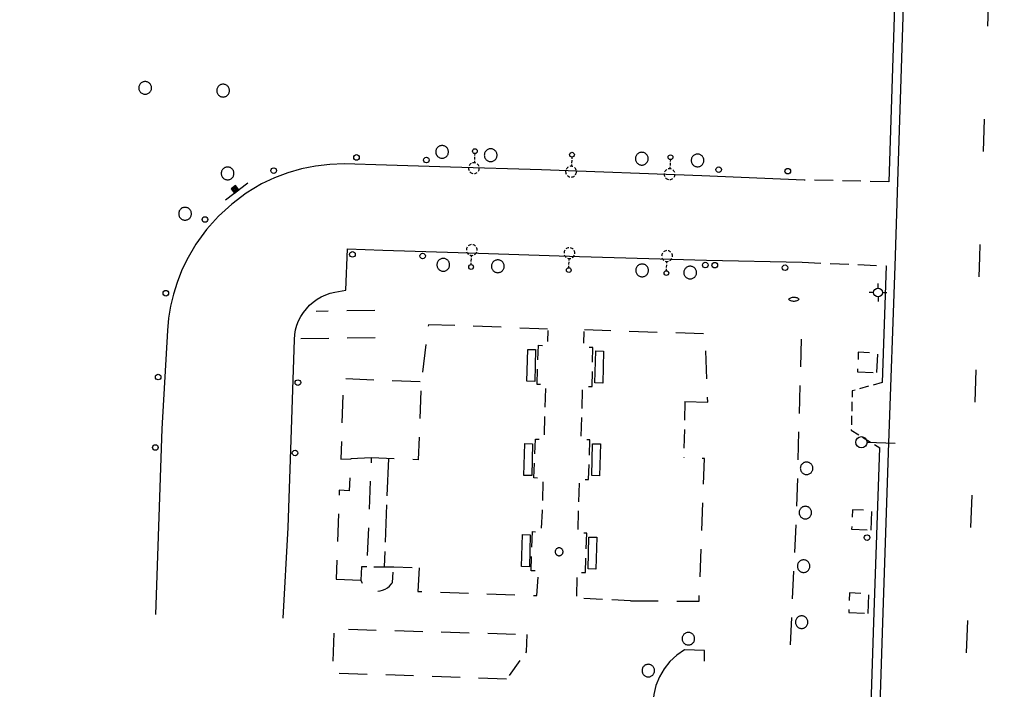
# Model space of a CAD drawing. Extents: x 186705 to 193547, y 58675 to 68806.
# Drawn here: x 192970 to 193235, y 65465 to 65646 of the extents above; entities that cross this region are included whole.
import ezdxf
from ezdxf.enums import TextEntityAlignment as Align

# ---------------------------------------------------------------- set-up
doc = ezdxf.new("R2010")
doc.units = 0
doc.header["$MEASUREMENT"] = 0
for name, pattern in [('AAAA', [2.5, 1.5, -1]), ('BBBB', [0.75, 0.5, -0.25]), ('CCCC', [1.5, 1, -0.5]), ('EEEE', [2.5, 2, -0.5]), ('LLSK', [6.75, 1.75, -5])]:
    doc.linetypes.add(name, pattern=pattern)
doc.layers.get('0').update_dxf_attribs({"color": 2, "linetype": 'CONTINUOUS'})
for name, color, linetype in [('ACURB_GUTTER', 2, 'CONTINUOUS'), ('ALANDSCAPING', 2, 'CONTINUOUS'), ('ALIGHTING$X', 2, 'CONTINUOUS'), ('AMISC$X', 2, 'CONTINUOUS'), ('AROADWAY', 2, 'CONTINUOUS'), ('ASIDEWALK', 2, 'CONTINUOUS'), ('ASIDEWALK$X', 2, 'CONTINUOUS'), ('ASIGNING$X', 2, 'CONTINUOUS'), ('ASTRUCTURE', 2, 'CONTINUOUS'), ('ATRAF_CTRL$X', 2, 'CONTINUOUS'), ('ATRAF_SGN$X', 2, 'CONTINUOUS'), ('AWATER_UTIL$X', 2, 'CONTINUOUS')]:
    doc.layers.add(name, color=color, linetype=linetype)
doc.linetypes.add('IIII', pattern='A,0,[141,PICS21.SHX,S=1,R=0,X=0,Y=0.2],0.45,[141,PICS21.SHX,S=1,R=0,X=0,Y=0.2],0.45,["|",Standard,S=0.2,R=0,X=0,Y=0],0.2,["|",Standard,S=0.2,R=0,X=0,Y=0],0.3', length=1.4)
doc.linetypes.add('MISS', pattern='A,1,-1,1,-1,1,-0.25,["?",Standard,S=1,R=0,X=0,Y=-0.5],-0.75', length=6)

# ---------------------------------------------------------------- blocks, each defined once
blk = doc.blocks.new('FF')
at = {"color": 0}
blk.add_circle((0, 0), 1.5062, dxfattribs=at)
at = {"color": 0, "linetype": 'Continuous'}
blk.add_attdef('SHOTNUM', text='', height=5, dxfattribs=at).set_placement((-2.2636, 0), align=Align.RIGHT)
blk.add_attdef('NOTE', (0, 0), '', height=5, dxfattribs=at)
blk = doc.blocks.new('GG')
at = {"color": 0}
for p, q in [((-2.39, 0), (-4.77, 0)), ((0, 2.39), (0, 4.77)), ((2.39, 0), (4.77, 0)), ((0, -2.39), (0, -4.77))]:
    blk.add_line(p, q, dxfattribs=at)
blk.add_circle((0, 0), 2.39, dxfattribs=at)
at = {"color": 0, "linetype": 'Continuous'}
blk.add_attdef('SHOTNUM', text='', height=5, dxfattribs=at).set_placement((-5.17, 0), align=Align.RIGHT)
blk.add_attdef('NOTE', (0, 0), '', height=5, dxfattribs=at)
blk = doc.blocks.new('Z')
at = {"color": 0}
blk.add_line((-0.04, 18.16), (-0.04, 3.02), dxfattribs=at)
blk.add_circle((-0.02, 0.01), 3.01, dxfattribs=at)
at = {"color": 0, "linetype": 'Continuous'}
blk.add_attdef('SHOTNUM', text='', height=5, dxfattribs=at).set_placement((-3.48, 0), align=Align.RIGHT)
blk.add_attdef('NOTE', (0, 0), '', height=5, dxfattribs=at)
blk = doc.blocks.new('K')
at = {"color": 0, "linetype": 'Continuous'}
for p, q in [((0, 3.98), (0, 4.96)), ((0, 1.74), (0, 3.23)), ((0, 0), (0, 0.99))]:
    blk.add_line(p, q, dxfattribs=at)
blk.add_circle((0, -1.28), 1.28, dxfattribs=at)
for start, end in [(97.7803, 132.066), (46.3517, 80.6374), (149.2088, 183.4946), (200.6374, 234.9231), (303.4946, 337.7803), (354.9231, 29.2088), (252.066, 286.3517)]:
    blk.add_arc((0.04, 7.88), 2.91, start, end, dxfattribs=at)
blk.add_attdef('SHOTNUM', text='', height=5, dxfattribs=at).set_placement((-3.34, 0), align=Align.RIGHT)
blk.add_attdef('NOTE', (0, 0), '', height=5, dxfattribs=at)
blk = doc.blocks.new('O')
at = {"color": 0}
blk.add_line((-7.56, 1.5), (7.54, 1.5), dxfattribs=at)
at = {"color": 0, "linetype": 'Continuous'}
for points in [[(1.5, -1.5), (1.5, 1.5), (-1.51, 1.5), (-1.51, -1.5)], [(1, -1), (1, 1), (-1.01, 1), (-1.01, -1)], [(0.5, -0.5), (0.5, 0.5), (-0.51, 0.5), (-0.51, -0.5)], [(0, 0), (0, 0), (-0.01, 0), (-0.01, 0)]]:
    blk.add_lwpolyline(points, close=True, dxfattribs=at)
blk.add_attdef('SHOTNUM', text='', height=5, dxfattribs=at).set_placement((-8.07, 0), align=Align.RIGHT)
blk.add_attdef('NOTE', (0, 0), '', height=5, dxfattribs=at)

msp = doc.modelspace()

# ---------------------------------------------------------------- linework, layer by layer
at = {"layer": 'ACURB_GUTTER', "linetype": 'IIII', "ltscale": 5, "flags": 128}
msp.add_lwpolyline([(193190.6, 65155.28), (193197.64, 65344.12), (193199.37, 65395.73), (193200.73, 65438.72), (193202.17, 65483.31), (193203.82, 65531.68), (193205.48, 65579.23), (193206.22, 65601.88), (193210.56, 65735.22), (193217.57, 65934.94), (193218.32, 65965.54), (193220.14, 66014.48), (193221.57, 66058.45), (193222.88, 66097.46), (193222.91, 66098.87), (193222.87, 66100.27), (193222.75, 66101.67), (193222.55, 66103.06), (193222.28, 66104.44), (193221.93, 66105.8), (193221.5, 66107.14), (193221.01, 66108.45), (193220.44, 66109.74), (193219.8, 66110.99), (193219.09, 66112.2), (193218.32, 66113.38), (193217.48, 66114.5), (193216.58, 66115.59), (193207.45, 66123.71), (193198.27, 66131.8), (193189.07, 66139.85), (193179.82, 66147.85), (193170.54, 66155.81), (193161.23, 66163.73), (193154.49, 66169.08), (193147.51, 66174.13), (193140.33, 66178.87), (193132.94, 66183.29), (193119.27, 66190.71), (193105.27, 66197.5), (193090.98, 66203.65), (193076.42, 66209.13), (193061.02, 66214.62), (193045.61, 66220.12), (193030.22, 66225.63), (193014.83, 66231.15), (192999.44, 66236.68), (192984.05, 66242.22), (192976.49, 66244.69), (192968.91, 66247.13), (192961.33, 66249.55), (192953.74, 66251.94), (192946.14, 66254.31), (192938.54, 66256.65), (192927.92, 66259.49), (192917.27, 66262.24), (192906.6, 66264.9), (192895.91, 66267.46), (192885.2, 66269.93), (192874.47, 66272.31)], dxfattribs=at)
at = {"layer": 'ACURB_GUTTER'}
for points in [[(193214.03, 65902.64, 6008.69), (193208.16, 65735.3, 6008.59), (193203.82, 65601.96, 6008.24)], [(193181.05, 65602.39, 6009.24), (193153.53, 65603.52, 6009.4), (193110.41, 65605.12, 6009.36), (193085.88, 65605.86, 6009.32), (193068.69, 65606.41, 6009.44), (193057.31, 65606.73, 6009.48), (193053.46, 65606.59, 6009.45), (193049.64, 65606.14, 6009.42), (193045.86, 65605.38, 6009.4), (193042.16, 65604.32, 6009.4), (193038.56, 65602.97, 6009.4), (193035.07, 65601.34, 6009.4), (193030.94, 65598.84, 6009.4), (193027.07, 65595.93, 6009.4), (193023.52, 65592.66, 6009.4), (193020.3, 65589.05, 6009.4), (193017.46, 65585.14, 6009.4), (193015.02, 65580.97, 6009.4), (193013.61, 65577.96, 6009.4), (193012.4, 65574.87, 6009.4), (193011.41, 65571.7, 6009.4), (193010.65, 65568.47, 6009.4), (193010.1, 65565.19, 6009.4), (193009.78, 65561.89, 6009.4), (193008.27, 65535.46, 6009.32), (193006.54, 65485.45, 6009.12)], [(193040.92, 65484.49, 6009.52), (193042.23, 65508.85, 6009.52), (193043.03, 65532.45, 6009.48), (193043.93, 65559.5, 6009.52), (193044.04, 65560.79, 6009.51), (193044.27, 65562.06, 6009.5), (193044.62, 65563.3, 6009.49), (193045.08, 65564.51, 6009.47), (193045.67, 65565.66, 6009.46), (193046.36, 65566.75, 6009.45), (193047.15, 65567.77, 6009.44), (193048.04, 65568.71, 6009.43), (193049.01, 65569.56, 6009.41), (193050.06, 65570.31, 6009.4), (193051.18, 65570.96, 6009.39), (193052.35, 65571.49, 6009.38), (193053.57, 65571.91, 6009.36), (193054.83, 65572.21, 6009.35), (193057.79, 65572.77, 6009.4), (193058.18, 65583.88, 6009.48), (193067.68, 65583.51, 6009.44), (193088, 65582.88, 6009.32), (193120.66, 65581.8, 6009.36), (193154.78, 65580.81, 6009.2), (193180.53, 65580.27, 6009.04)], [(193203.08, 65579.31, 6008.08), (193201.98, 65547.87, 6007.63)], [(193195.21, 65343.52, 6004.32), (193195.23, 65344.17, 6004.33), (193196.97, 65395.8, 6005.27), (193198.33, 65438.79, 6006.2), (193199.77, 65483.39, 6006.96), (193201.37, 65530.28, 6007.39)]]:
    msp.add_polyline3d(points, dxfattribs=at)
at = {"layer": 'ALANDSCAPING', "linetype": 'EEEE', "ltscale": 5, "flags": 128}
for points in [[(193064.6, 65527.61), (193059.09, 65527.33)], [(193069.23, 65527.43), (193068.05, 65498.3)], [(193063.4, 65498.25), (193061.98, 65498.27), (193061.76, 65494.7)]]:
    msp.add_lwpolyline(points, dxfattribs=at)
at = {"layer": 'AMISC$X', "linetype": 'MISS', "ltscale": 5, "flags": 128}
for points in [[(193002.07, 65627.21), (193002.08, 65627.01), (193002.11, 65626.82), (193002.17, 65626.64), (193002.24, 65626.46), (193002.33, 65626.29), (193002.45, 65626.14), (193002.57, 65625.99), (193002.72, 65625.86), (193002.87, 65625.75), (193003.04, 65625.66), (193003.22, 65625.59), (193003.4, 65625.53), (193003.59, 65625.5), (193003.79, 65625.49), (193003.98, 65625.5), (193004.17, 65625.53), (193004.35, 65625.59), (193004.53, 65625.66), (193004.7, 65625.75), (193004.86, 65625.86), (193005, 65625.99), (193005.13, 65626.14), (193005.24, 65626.29), (193005.33, 65626.46), (193005.41, 65626.64), (193005.46, 65626.82), (193005.49, 65627.01), (193005.5, 65627.21), (193005.49, 65627.4), (193005.46, 65627.59), (193005.41, 65627.77), (193005.33, 65627.95), (193005.24, 65628.12), (193005.13, 65628.27), (193005, 65628.42), (193004.86, 65628.55), (193004.7, 65628.66), (193004.53, 65628.75), (193004.35, 65628.82), (193004.17, 65628.88), (193003.98, 65628.91), (193003.79, 65628.92), (193003.59, 65628.91), (193003.4, 65628.88), (193003.22, 65628.82), (193003.04, 65628.75), (193002.87, 65628.66), (193002.72, 65628.55), (193002.57, 65628.42), (193002.45, 65628.27), (193002.33, 65628.12), (193002.24, 65627.95), (193002.17, 65627.77), (193002.11, 65627.59), (193002.08, 65627.4), (193002.07, 65627.21)], [(193023.04, 65626.47), (193023.05, 65626.28), (193023.08, 65626.09), (193023.13, 65625.9), (193023.21, 65625.73), (193023.3, 65625.56), (193023.41, 65625.4), (193023.54, 65625.26), (193023.68, 65625.13), (193023.84, 65625.02), (193024.01, 65624.92), (193024.19, 65624.85), (193024.37, 65624.8), (193024.56, 65624.77), (193024.75, 65624.75), (193024.95, 65624.77), (193025.14, 65624.8), (193025.32, 65624.85), (193025.5, 65624.92), (193025.67, 65625.02), (193025.82, 65625.13), (193025.97, 65625.26), (193026.09, 65625.4), (193026.21, 65625.56), (193026.3, 65625.73), (193026.37, 65625.9), (193026.43, 65626.09), (193026.46, 65626.28), (193026.47, 65626.47), (193026.46, 65626.66), (193026.43, 65626.85), (193026.37, 65627.04), (193026.3, 65627.21), (193026.21, 65627.38), (193026.09, 65627.54), (193025.97, 65627.68), (193025.82, 65627.81), (193025.67, 65627.92), (193025.5, 65628.02), (193025.32, 65628.09), (193025.14, 65628.14), (193024.95, 65628.17), (193024.75, 65628.19), (193024.56, 65628.17), (193024.37, 65628.14), (193024.19, 65628.09), (193024.01, 65628.02), (193023.84, 65627.92), (193023.68, 65627.81), (193023.54, 65627.68), (193023.41, 65627.54), (193023.3, 65627.38), (193023.21, 65627.21), (193023.13, 65627.04), (193023.08, 65626.85), (193023.05, 65626.66), (193023.04, 65626.47)], [(193081.94, 65609.98), (193081.95, 65609.78), (193081.99, 65609.6), (193082.04, 65609.41), (193082.11, 65609.23), (193082.21, 65609.06), (193082.32, 65608.91), (193082.45, 65608.76), (193082.59, 65608.64), (193082.75, 65608.52), (193082.91, 65608.43), (193083.09, 65608.36), (193083.28, 65608.3), (193083.47, 65608.27), (193083.66, 65608.26), (193083.85, 65608.27), (193084.04, 65608.3), (193084.23, 65608.36), (193084.4, 65608.43), (193084.57, 65608.52), (193084.73, 65608.64), (193084.87, 65608.76), (193085, 65608.91), (193085.11, 65609.06), (193085.2, 65609.23), (193085.28, 65609.41), (193085.33, 65609.6), (193085.36, 65609.78), (193085.37, 65609.98), (193085.36, 65610.17), (193085.33, 65610.36), (193085.28, 65610.54), (193085.2, 65610.72), (193085.11, 65610.89), (193085, 65611.05), (193084.87, 65611.19), (193084.73, 65611.32), (193084.57, 65611.43), (193084.4, 65611.52), (193084.23, 65611.6), (193084.04, 65611.65), (193083.85, 65611.68), (193083.66, 65611.69), (193083.47, 65611.68), (193083.28, 65611.65), (193083.09, 65611.6), (193082.91, 65611.52), (193082.75, 65611.43), (193082.59, 65611.32), (193082.45, 65611.19), (193082.32, 65611.05), (193082.21, 65610.89), (193082.11, 65610.72), (193082.04, 65610.54), (193081.99, 65610.36), (193081.95, 65610.17), (193081.94, 65609.98)], [(193095.02, 65609.1), (193095.03, 65608.9), (193095.06, 65608.71), (193095.11, 65608.53), (193095.19, 65608.35), (193095.28, 65608.18), (193095.39, 65608.03), (193095.52, 65607.88), (193095.66, 65607.75), (193095.82, 65607.64), (193095.99, 65607.55), (193096.17, 65607.48), (193096.35, 65607.42), (193096.54, 65607.39), (193096.73, 65607.38), (193096.92, 65607.39), (193097.11, 65607.42), (193097.3, 65607.48), (193097.48, 65607.55), (193097.65, 65607.64), (193097.8, 65607.75), (193097.95, 65607.88), (193098.07, 65608.03), (193098.19, 65608.18), (193098.28, 65608.35), (193098.35, 65608.53), (193098.4, 65608.71), (193098.44, 65608.9), (193098.45, 65609.1), (193098.44, 65609.29), (193098.4, 65609.48), (193098.35, 65609.66), (193098.28, 65609.84), (193098.19, 65610.01), (193098.07, 65610.16), (193097.95, 65610.31), (193097.8, 65610.44), (193097.65, 65610.55), (193097.48, 65610.64), (193097.3, 65610.71), (193097.11, 65610.77), (193096.92, 65610.8), (193096.73, 65610.81), (193096.54, 65610.8), (193096.35, 65610.77), (193096.17, 65610.71), (193095.99, 65610.64), (193095.82, 65610.55), (193095.66, 65610.44), (193095.52, 65610.31), (193095.39, 65610.16), (193095.28, 65610.01), (193095.19, 65609.84), (193095.11, 65609.66), (193095.06, 65609.48), (193095.03, 65609.29), (193095.02, 65609.1)], [(193135.66, 65608.16), (193135.67, 65607.97), (193135.7, 65607.78), (193135.76, 65607.59), (193135.83, 65607.41), (193135.92, 65607.25), (193136.04, 65607.09), (193136.16, 65606.95), (193136.31, 65606.82), (193136.46, 65606.71), (193136.63, 65606.61), (193136.81, 65606.54), (193136.99, 65606.49), (193137.18, 65606.45), (193137.38, 65606.44), (193137.57, 65606.45), (193137.76, 65606.49), (193137.94, 65606.54), (193138.12, 65606.61), (193138.29, 65606.71), (193138.45, 65606.82), (193138.59, 65606.95), (193138.72, 65607.09), (193138.83, 65607.25), (193138.92, 65607.41), (193138.99, 65607.59), (193139.05, 65607.78), (193139.08, 65607.97), (193139.09, 65608.16), (193139.08, 65608.35), (193139.05, 65608.54), (193138.99, 65608.72), (193138.92, 65608.9), (193138.83, 65609.07), (193138.72, 65609.23), (193138.59, 65609.37), (193138.45, 65609.5), (193138.29, 65609.61), (193138.12, 65609.7), (193137.94, 65609.78), (193137.76, 65609.83), (193137.57, 65609.86), (193137.38, 65609.87), (193137.18, 65609.86), (193136.99, 65609.83), (193136.81, 65609.78), (193136.63, 65609.7), (193136.46, 65609.61), (193136.31, 65609.5), (193136.16, 65609.37), (193136.04, 65609.23), (193135.92, 65609.07), (193135.83, 65608.9), (193135.76, 65608.72), (193135.7, 65608.54), (193135.67, 65608.35), (193135.66, 65608.16)], [(193150.66, 65607.68), (193150.67, 65607.49), (193150.71, 65607.3), (193150.76, 65607.11), (193150.83, 65606.94), (193150.93, 65606.77), (193151.04, 65606.61), (193151.17, 65606.47), (193151.31, 65606.34), (193151.47, 65606.23), (193151.63, 65606.14), (193151.81, 65606.06), (193152, 65606.01), (193152.19, 65605.98), (193152.38, 65605.97), (193152.57, 65605.98), (193152.76, 65606.01), (193152.95, 65606.06), (193153.12, 65606.14), (193153.29, 65606.23), (193153.45, 65606.34), (193153.59, 65606.47), (193153.72, 65606.61), (193153.83, 65606.77), (193153.92, 65606.94), (193154, 65607.11), (193154.05, 65607.3), (193154.08, 65607.49), (193154.09, 65607.68), (193154.08, 65607.87), (193154.05, 65608.06), (193154, 65608.25), (193153.92, 65608.43), (193153.83, 65608.59), (193153.72, 65608.75), (193153.59, 65608.89), (193153.45, 65609.02), (193153.29, 65609.13), (193153.12, 65609.23), (193152.95, 65609.3), (193152.76, 65609.35), (193152.57, 65609.39), (193152.38, 65609.4), (193152.19, 65609.39), (193152, 65609.35), (193151.81, 65609.3), (193151.63, 65609.23), (193151.47, 65609.13), (193151.31, 65609.02), (193151.17, 65608.89), (193151.04, 65608.75), (193150.93, 65608.59), (193150.83, 65608.43), (193150.76, 65608.25), (193150.71, 65608.06), (193150.67, 65607.87), (193150.66, 65607.68)], [(193024.26, 65604.19), (193024.27, 65604), (193024.3, 65603.81), (193024.36, 65603.63), (193024.43, 65603.45), (193024.52, 65603.28), (193024.63, 65603.12), (193024.76, 65602.98), (193024.9, 65602.85), (193025.06, 65602.74), (193025.23, 65602.65), (193025.41, 65602.57), (193025.59, 65602.52), (193025.78, 65602.49), (193025.97, 65602.48), (193026.17, 65602.49), (193026.36, 65602.52), (193026.54, 65602.57), (193026.72, 65602.65), (193026.89, 65602.74), (193027.04, 65602.85), (193027.19, 65602.98), (193027.31, 65603.12), (193027.43, 65603.28), (193027.52, 65603.45), (193027.59, 65603.63), (193027.65, 65603.81), (193027.68, 65604), (193027.69, 65604.19), (193027.68, 65604.38), (193027.65, 65604.57), (193027.59, 65604.76), (193027.52, 65604.94), (193027.43, 65605.1), (193027.31, 65605.26), (193027.19, 65605.4), (193027.04, 65605.53), (193026.89, 65605.64), (193026.72, 65605.74), (193026.54, 65605.81), (193026.36, 65605.86), (193026.17, 65605.9), (193025.97, 65605.91), (193025.78, 65605.9), (193025.59, 65605.86), (193025.41, 65605.81), (193025.23, 65605.74), (193025.06, 65605.64), (193024.9, 65605.53), (193024.76, 65605.4), (193024.63, 65605.26), (193024.52, 65605.1), (193024.43, 65604.94), (193024.36, 65604.76), (193024.3, 65604.57), (193024.27, 65604.38), (193024.26, 65604.19)], [(193012.81, 65593.33), (193012.82, 65593.14), (193012.85, 65592.95), (193012.91, 65592.77), (193012.98, 65592.59), (193013.07, 65592.42), (193013.18, 65592.26), (193013.31, 65592.12), (193013.46, 65591.99), (193013.61, 65591.88), (193013.78, 65591.79), (193013.96, 65591.71), (193014.14, 65591.66), (193014.33, 65591.63), (193014.53, 65591.62), (193014.72, 65591.63), (193014.91, 65591.66), (193015.09, 65591.71), (193015.27, 65591.79), (193015.44, 65591.88), (193015.6, 65591.99), (193015.74, 65592.12), (193015.87, 65592.26), (193015.98, 65592.42), (193016.07, 65592.59), (193016.14, 65592.77), (193016.2, 65592.95), (193016.23, 65593.14), (193016.24, 65593.33), (193016.23, 65593.53), (193016.2, 65593.71), (193016.14, 65593.9), (193016.07, 65594.08), (193015.98, 65594.25), (193015.87, 65594.4), (193015.74, 65594.55), (193015.6, 65594.67), (193015.44, 65594.79), (193015.27, 65594.88), (193015.09, 65594.95), (193014.91, 65595.01), (193014.72, 65595.04), (193014.53, 65595.05), (193014.33, 65595.04), (193014.14, 65595.01), (193013.96, 65594.95), (193013.78, 65594.88), (193013.61, 65594.79), (193013.46, 65594.67), (193013.31, 65594.55), (193013.18, 65594.4), (193013.07, 65594.25), (193012.98, 65594.08), (193012.91, 65593.9), (193012.85, 65593.71), (193012.82, 65593.53), (193012.81, 65593.33)], [(193082.26, 65579.59), (193082.27, 65579.4), (193082.31, 65579.21), (193082.36, 65579.02), (193082.43, 65578.84), (193082.53, 65578.68), (193082.64, 65578.52), (193082.77, 65578.37), (193082.91, 65578.25), (193083.07, 65578.14), (193083.23, 65578.04), (193083.41, 65577.97), (193083.6, 65577.92), (193083.79, 65577.88), (193083.98, 65577.87), (193084.17, 65577.88), (193084.36, 65577.92), (193084.55, 65577.97), (193084.72, 65578.04), (193084.89, 65578.14), (193085.05, 65578.25), (193085.19, 65578.37), (193085.32, 65578.52), (193085.43, 65578.68), (193085.52, 65578.84), (193085.6, 65579.02), (193085.65, 65579.21), (193085.68, 65579.4), (193085.69, 65579.59), (193085.68, 65579.78), (193085.65, 65579.97), (193085.6, 65580.15), (193085.52, 65580.33), (193085.43, 65580.5), (193085.32, 65580.66), (193085.19, 65580.8), (193085.05, 65580.93), (193084.89, 65581.04), (193084.72, 65581.13), (193084.55, 65581.21), (193084.36, 65581.26), (193084.17, 65581.29), (193083.98, 65581.3), (193083.79, 65581.29), (193083.6, 65581.26), (193083.41, 65581.21), (193083.23, 65581.13), (193083.07, 65581.04), (193082.91, 65580.93), (193082.77, 65580.8), (193082.64, 65580.66), (193082.53, 65580.5), (193082.43, 65580.33), (193082.36, 65580.15), (193082.31, 65579.97), (193082.27, 65579.78), (193082.26, 65579.59)], [(193096.94, 65579.19), (193096.95, 65579), (193096.98, 65578.81), (193097.03, 65578.62), (193097.11, 65578.44), (193097.2, 65578.28), (193097.31, 65578.12), (193097.44, 65577.98), (193097.58, 65577.85), (193097.74, 65577.74), (193097.91, 65577.64), (193098.09, 65577.57), (193098.27, 65577.52), (193098.46, 65577.48), (193098.65, 65577.47), (193098.84, 65577.48), (193099.03, 65577.52), (193099.22, 65577.57), (193099.4, 65577.64), (193099.57, 65577.74), (193099.72, 65577.85), (193099.87, 65577.98), (193099.99, 65578.12), (193100.11, 65578.28), (193100.2, 65578.44), (193100.27, 65578.62), (193100.32, 65578.81), (193100.36, 65579), (193100.37, 65579.19), (193100.36, 65579.38), (193100.32, 65579.57), (193100.27, 65579.76), (193100.2, 65579.93), (193100.11, 65580.1), (193099.99, 65580.26), (193099.87, 65580.4), (193099.72, 65580.53), (193099.57, 65580.64), (193099.4, 65580.73), (193099.22, 65580.81), (193099.03, 65580.86), (193098.84, 65580.89), (193098.65, 65580.9), (193098.46, 65580.89), (193098.27, 65580.86), (193098.09, 65580.81), (193097.91, 65580.73), (193097.74, 65580.64), (193097.58, 65580.53), (193097.44, 65580.4), (193097.31, 65580.26), (193097.2, 65580.1), (193097.11, 65579.93), (193097.03, 65579.76), (193096.98, 65579.57), (193096.95, 65579.38), (193096.94, 65579.19)], [(193135.74, 65578.09), (193135.75, 65577.89), (193135.79, 65577.7), (193135.84, 65577.52), (193135.91, 65577.34), (193136.01, 65577.17), (193136.12, 65577.02), (193136.25, 65576.87), (193136.39, 65576.75), (193136.55, 65576.63), (193136.71, 65576.54), (193136.89, 65576.47), (193137.08, 65576.41), (193137.27, 65576.38), (193137.46, 65576.37), (193137.65, 65576.38), (193137.84, 65576.41), (193138.02, 65576.47), (193138.2, 65576.54), (193138.37, 65576.63), (193138.53, 65576.75), (193138.67, 65576.87), (193138.8, 65577.02), (193138.91, 65577.17), (193139, 65577.34), (193139.08, 65577.52), (193139.13, 65577.7), (193139.16, 65577.89), (193139.17, 65578.09), (193139.16, 65578.28), (193139.13, 65578.47), (193139.08, 65578.65), (193139, 65578.83), (193138.91, 65579), (193138.8, 65579.16), (193138.67, 65579.3), (193138.53, 65579.43), (193138.37, 65579.54), (193138.2, 65579.63), (193138.02, 65579.7), (193137.84, 65579.76), (193137.65, 65579.79), (193137.46, 65579.8), (193137.27, 65579.79), (193137.08, 65579.76), (193136.89, 65579.7), (193136.71, 65579.63), (193136.55, 65579.54), (193136.39, 65579.43), (193136.25, 65579.3), (193136.12, 65579.16), (193136.01, 65579), (193135.91, 65578.83), (193135.84, 65578.65), (193135.79, 65578.47), (193135.75, 65578.28), (193135.74, 65578.09)], [(193148.68, 65577.49), (193148.69, 65577.3), (193148.72, 65577.11), (193148.78, 65576.93), (193148.85, 65576.75), (193148.94, 65576.58), (193149.06, 65576.43), (193149.18, 65576.28), (193149.33, 65576.15), (193149.48, 65576.04), (193149.65, 65575.95), (193149.83, 65575.88), (193150.01, 65575.82), (193150.2, 65575.79), (193150.4, 65575.78), (193150.59, 65575.79), (193150.78, 65575.82), (193150.96, 65575.88), (193151.14, 65575.95), (193151.31, 65576.04), (193151.47, 65576.15), (193151.61, 65576.28), (193151.74, 65576.43), (193151.85, 65576.58), (193151.94, 65576.75), (193152.01, 65576.93), (193152.07, 65577.11), (193152.1, 65577.3), (193152.11, 65577.49), (193152.1, 65577.69), (193152.07, 65577.88), (193152.01, 65578.06), (193151.94, 65578.24), (193151.85, 65578.41), (193151.74, 65578.56), (193151.61, 65578.71), (193151.47, 65578.84), (193151.31, 65578.95), (193151.14, 65579.04), (193150.96, 65579.11), (193150.78, 65579.17), (193150.59, 65579.2), (193150.4, 65579.21), (193150.2, 65579.2), (193150.01, 65579.17), (193149.83, 65579.11), (193149.65, 65579.04), (193149.48, 65578.95), (193149.33, 65578.84), (193149.18, 65578.71), (193149.06, 65578.56), (193148.94, 65578.41), (193148.85, 65578.24), (193148.78, 65578.06), (193148.72, 65577.88), (193148.69, 65577.69), (193148.68, 65577.49)], [(193176.81, 65570.31), (193176.99, 65570.18), (193177.18, 65570.06), (193177.39, 65569.97), (193177.6, 65569.9), (193177.81, 65569.85), (193178.04, 65569.82), (193178.26, 65569.81), (193178.48, 65569.82), (193178.7, 65569.85), (193178.92, 65569.91), (193179.13, 65569.98), (193179.33, 65570.08), (193179.53, 65570.19), (193179.71, 65570.33), (193179.52, 65570.46), (193179.33, 65570.57), (193179.13, 65570.66), (193178.91, 65570.73), (193178.7, 65570.79), (193178.48, 65570.82), (193178.25, 65570.83), (193178.03, 65570.81), (193177.81, 65570.78), (193177.59, 65570.72), (193177.38, 65570.65), (193177.18, 65570.55), (193176.99, 65570.44), (193176.81, 65570.31)], [(193108.82, 65556.75), (193108.59, 65548.17), (193106.49, 65548.23), (193106.72, 65556.8), (193108.82, 65556.75)], [(193127.11, 65556.33), (193126.88, 65547.76), (193124.78, 65547.81), (193125.01, 65556.39), (193127.11, 65556.33)], [(193107.99, 65531.43), (193107.76, 65522.86), (193105.67, 65522.92), (193105.9, 65531.49), (193107.99, 65531.43)], [(193126.24, 65531.39), (193126.01, 65522.81), (193123.92, 65522.87), (193124.15, 65531.44), (193126.24, 65531.39)], [(193180.01, 65524.82), (193180.02, 65524.63), (193180.05, 65524.44), (193180.11, 65524.26), (193180.18, 65524.09), (193180.27, 65523.92), (193180.38, 65523.77), (193180.5, 65523.63), (193180.65, 65523.5), (193180.8, 65523.39), (193180.96, 65523.3), (193181.14, 65523.23), (193181.32, 65523.18), (193181.51, 65523.14), (193181.7, 65523.13), (193181.88, 65523.14), (193182.07, 65523.18), (193182.25, 65523.23), (193182.43, 65523.3), (193182.59, 65523.39), (193182.75, 65523.5), (193182.89, 65523.63), (193183.01, 65523.77), (193183.12, 65523.92), (193183.21, 65524.09), (193183.29, 65524.26), (193183.34, 65524.44), (193183.37, 65524.63), (193183.38, 65524.82), (193183.37, 65525.01), (193183.34, 65525.19), (193183.29, 65525.37), (193183.21, 65525.55), (193183.12, 65525.71), (193183.01, 65525.87), (193182.89, 65526.01), (193182.75, 65526.14), (193182.59, 65526.24), (193182.43, 65526.34), (193182.25, 65526.41), (193182.07, 65526.46), (193181.88, 65526.49), (193181.7, 65526.5), (193181.51, 65526.49), (193181.32, 65526.46), (193181.14, 65526.41), (193180.96, 65526.34), (193180.8, 65526.24), (193180.65, 65526.14), (193180.5, 65526.01), (193180.38, 65525.87), (193180.27, 65525.71), (193180.18, 65525.55), (193180.11, 65525.37), (193180.05, 65525.19), (193180.02, 65525.01), (193180.01, 65524.82)], [(193179.68, 65512.89), (193179.69, 65512.7), (193179.72, 65512.52), (193179.77, 65512.33), (193179.85, 65512.16), (193179.94, 65511.99), (193180.05, 65511.84), (193180.17, 65511.7), (193180.31, 65511.57), (193180.47, 65511.46), (193180.63, 65511.37), (193180.81, 65511.3), (193180.99, 65511.25), (193181.18, 65511.22), (193181.36, 65511.21), (193181.55, 65511.22), (193181.74, 65511.25), (193181.92, 65511.3), (193182.1, 65511.37), (193182.26, 65511.46), (193182.42, 65511.57), (193182.56, 65511.7), (193182.68, 65511.84), (193182.79, 65511.99), (193182.88, 65512.16), (193182.96, 65512.33), (193183.01, 65512.52), (193183.04, 65512.7), (193183.05, 65512.89), (193183.04, 65513.08), (193183.01, 65513.26), (193182.96, 65513.45), (193182.88, 65513.62), (193182.79, 65513.79), (193182.68, 65513.94), (193182.56, 65514.08), (193182.42, 65514.21), (193182.26, 65514.32), (193182.1, 65514.41), (193181.92, 65514.48), (193181.74, 65514.53), (193181.55, 65514.56), (193181.36, 65514.58), (193181.18, 65514.56), (193180.99, 65514.53), (193180.81, 65514.48), (193180.63, 65514.41), (193180.47, 65514.32), (193180.31, 65514.21), (193180.17, 65514.08), (193180.05, 65513.94), (193179.94, 65513.79), (193179.85, 65513.62), (193179.77, 65513.45), (193179.72, 65513.26), (193179.69, 65513.08), (193179.68, 65512.89)], [(193107.37, 65506.89), (193107.14, 65498.32), (193105.05, 65498.38), (193105.28, 65506.95), (193107.37, 65506.89)], [(193125.26, 65506.24), (193125.03, 65497.66), (193122.94, 65497.72), (193123.17, 65506.29), (193125.26, 65506.24)], [(193114.07, 65502.35), (193114.08, 65502.23), (193114.1, 65502.11), (193114.13, 65501.99), (193114.18, 65501.88), (193114.23, 65501.78), (193114.3, 65501.68), (193114.38, 65501.59), (193114.47, 65501.51), (193114.57, 65501.45), (193114.67, 65501.39), (193114.78, 65501.34), (193114.9, 65501.31), (193115.01, 65501.29), (193115.13, 65501.28), (193115.25, 65501.29), (193115.37, 65501.31), (193115.48, 65501.34), (193115.59, 65501.39), (193115.7, 65501.45), (193115.8, 65501.51), (193115.88, 65501.59), (193115.96, 65501.68), (193116.03, 65501.78), (193116.09, 65501.88), (193116.14, 65501.99), (193116.17, 65502.11), (193116.19, 65502.23), (193116.2, 65502.35), (193116.19, 65502.46), (193116.17, 65502.58), (193116.14, 65502.7), (193116.09, 65502.81), (193116.03, 65502.91), (193115.96, 65503.01), (193115.88, 65503.1), (193115.8, 65503.18), (193115.7, 65503.24), (193115.59, 65503.3), (193115.48, 65503.35), (193115.37, 65503.38), (193115.25, 65503.4), (193115.13, 65503.41), (193115.01, 65503.4), (193114.9, 65503.38), (193114.78, 65503.35), (193114.67, 65503.3), (193114.57, 65503.24), (193114.47, 65503.18), (193114.38, 65503.1), (193114.3, 65503.01), (193114.23, 65502.91), (193114.18, 65502.81), (193114.13, 65502.7), (193114.1, 65502.58), (193114.08, 65502.46), (193114.07, 65502.35)], [(193179.21, 65498.47), (193179.22, 65498.29), (193179.25, 65498.1), (193179.31, 65497.92), (193179.38, 65497.74), (193179.47, 65497.58), (193179.58, 65497.42), (193179.7, 65497.28), (193179.85, 65497.16), (193180, 65497.05), (193180.16, 65496.96), (193180.34, 65496.88), (193180.52, 65496.83), (193180.71, 65496.8), (193180.9, 65496.79), (193181.08, 65496.8), (193181.27, 65496.83), (193181.45, 65496.88), (193181.63, 65496.96), (193181.79, 65497.05), (193181.95, 65497.16), (193182.09, 65497.28), (193182.21, 65497.42), (193182.32, 65497.58), (193182.41, 65497.74), (193182.49, 65497.92), (193182.54, 65498.1), (193182.57, 65498.29), (193182.58, 65498.47), (193182.57, 65498.66), (193182.54, 65498.85), (193182.49, 65499.03), (193182.41, 65499.2), (193182.32, 65499.37), (193182.21, 65499.52), (193182.09, 65499.67), (193181.95, 65499.79), (193181.79, 65499.9), (193181.63, 65499.99), (193181.45, 65500.06), (193181.27, 65500.12), (193181.08, 65500.15), (193180.9, 65500.16), (193180.71, 65500.15), (193180.52, 65500.12), (193180.34, 65500.06), (193180.16, 65499.99), (193180, 65499.9), (193179.85, 65499.79), (193179.7, 65499.67), (193179.58, 65499.52), (193179.47, 65499.37), (193179.38, 65499.2), (193179.31, 65499.03), (193179.25, 65498.85), (193179.22, 65498.66), (193179.21, 65498.47)], [(193178.68, 65483.38), (193178.69, 65483.19), (193178.72, 65483.01), (193178.77, 65482.83), (193178.85, 65482.65), (193178.94, 65482.49), (193179.05, 65482.33), (193179.17, 65482.19), (193179.31, 65482.07), (193179.47, 65481.96), (193179.63, 65481.86), (193179.81, 65481.79), (193179.99, 65481.74), (193180.18, 65481.71), (193180.36, 65481.7), (193180.55, 65481.71), (193180.74, 65481.74), (193180.92, 65481.79), (193181.1, 65481.86), (193181.26, 65481.96), (193181.41, 65482.07), (193181.56, 65482.19), (193181.68, 65482.33), (193181.79, 65482.49), (193181.88, 65482.65), (193181.95, 65482.83), (193182.01, 65483.01), (193182.04, 65483.19), (193182.05, 65483.38), (193182.04, 65483.57), (193182.01, 65483.76), (193181.95, 65483.94), (193181.88, 65484.11), (193181.79, 65484.28), (193181.68, 65484.43), (193181.56, 65484.57), (193181.41, 65484.7), (193181.26, 65484.81), (193181.1, 65484.9), (193180.92, 65484.97), (193180.74, 65485.02), (193180.55, 65485.06), (193180.36, 65485.07), (193180.18, 65485.06), (193179.99, 65485.02), (193179.81, 65484.97), (193179.63, 65484.9), (193179.47, 65484.81), (193179.31, 65484.7), (193179.17, 65484.57), (193179.05, 65484.43), (193178.94, 65484.28), (193178.85, 65484.11), (193178.77, 65483.94), (193178.72, 65483.76), (193178.69, 65483.57), (193178.68, 65483.38)], [(193148.22, 65478.94), (193148.23, 65478.76), (193148.26, 65478.57), (193148.31, 65478.39), (193148.38, 65478.21), (193148.48, 65478.05), (193148.59, 65477.89), (193148.71, 65477.75), (193148.85, 65477.63), (193149.01, 65477.52), (193149.17, 65477.43), (193149.35, 65477.35), (193149.53, 65477.3), (193149.71, 65477.27), (193149.9, 65477.26), (193150.09, 65477.27), (193150.28, 65477.3), (193150.46, 65477.35), (193150.63, 65477.43), (193150.8, 65477.52), (193150.95, 65477.63), (193151.09, 65477.75), (193151.22, 65477.89), (193151.33, 65478.05), (193151.42, 65478.21), (193151.49, 65478.39), (193151.54, 65478.57), (193151.58, 65478.76), (193151.59, 65478.94), (193151.58, 65479.13), (193151.54, 65479.32), (193151.49, 65479.5), (193151.42, 65479.67), (193151.33, 65479.84), (193151.22, 65479.99), (193151.09, 65480.14), (193150.95, 65480.26), (193150.8, 65480.37), (193150.63, 65480.46), (193150.46, 65480.53), (193150.28, 65480.59), (193150.09, 65480.62), (193149.9, 65480.63), (193149.71, 65480.62), (193149.53, 65480.59), (193149.35, 65480.53), (193149.17, 65480.46), (193149.01, 65480.37), (193148.85, 65480.26), (193148.71, 65480.14), (193148.59, 65479.99), (193148.48, 65479.84), (193148.38, 65479.67), (193148.31, 65479.5), (193148.26, 65479.32), (193148.23, 65479.13), (193148.22, 65478.94)], [(193154.2, 65472.87), (193154.27, 65475.8), (193148.84, 65475.94), (193146.78, 65474.51), (193144.95, 65472.81), (193143.39, 65470.86), (193142.12, 65468.7), (193141.18, 65466.39), (193140.58, 65463.96), (193140.33, 65461.47), (193140.45, 65458.97), (193140.92, 65456.52), (193141.74, 65454.16), (193142.9, 65451.94), (193144.36, 65449.91), (193146.1, 65448.11), (193148.08, 65446.59), (193153.51, 65446.45)], [(193137.43, 65470.36), (193137.44, 65470.17), (193137.47, 65469.99), (193137.52, 65469.8), (193137.59, 65469.63), (193137.68, 65469.46), (193137.79, 65469.31), (193137.92, 65469.17), (193138.06, 65469.04), (193138.21, 65468.93), (193138.38, 65468.84), (193138.55, 65468.77), (193138.74, 65468.72), (193138.92, 65468.69), (193139.11, 65468.68), (193139.3, 65468.69), (193139.49, 65468.72), (193139.67, 65468.77), (193139.84, 65468.84), (193140.01, 65468.93), (193140.16, 65469.04), (193140.3, 65469.17), (193140.43, 65469.31), (193140.54, 65469.46), (193140.63, 65469.63), (193140.7, 65469.8), (193140.75, 65469.99), (193140.79, 65470.17), (193140.8, 65470.36), (193140.79, 65470.55), (193140.75, 65470.74), (193140.7, 65470.92), (193140.63, 65471.09), (193140.54, 65471.26), (193140.43, 65471.41), (193140.3, 65471.55), (193140.16, 65471.68), (193140.01, 65471.79), (193139.84, 65471.88), (193139.67, 65471.95), (193139.49, 65472), (193139.3, 65472.04), (193139.11, 65472.05), (193138.92, 65472.04), (193138.74, 65472), (193138.55, 65471.95), (193138.38, 65471.88), (193138.21, 65471.79), (193138.06, 65471.68), (193137.92, 65471.55), (193137.79, 65471.41), (193137.68, 65471.26), (193137.59, 65471.09), (193137.52, 65470.92), (193137.47, 65470.74), (193137.44, 65470.55), (193137.43, 65470.36)]]:
    msp.add_lwpolyline(points, dxfattribs=at)
at = {"layer": 'AROADWAY', "linetype": 'LLSK', "ltscale": 5, "flags": 128}
msp.add_lwpolyline([(193234.87, 65787.47), (193233.14, 65737.5), (193232.08, 65697.24), (193230.85, 65658.99), (193228.2, 65581.6), (193226.77, 65537.85), (193225.24, 65491.56), (193222.89, 65426.04), (193219.88, 65341.69), (193217.49, 65261.67), (193214.75, 65185.32), (193212.35, 65119.63)], dxfattribs=at)
at = {"layer": 'AROADWAY', "linetype": 'CCCC', "ltscale": 5, "flags": 128}
for points in [[(193203.82, 65601.96), (193181.05, 65602.39)], [(193180.53, 65580.27), (193203.08, 65579.31)]]:
    msp.add_lwpolyline(points, dxfattribs=at)
at = {"layer": 'ASIDEWALK', "linetype": 'CCCC', "ltscale": 5, "flags": 128}
for points in [[(193109.14, 65490.56), (193109.59, 65497.17), (193107.58, 65497.23), (193107.96, 65507.77), (193110.3, 65507.71), (193110.68, 65513.37), (193110.89, 65522.14), (193108.34, 65522.21), (193108.77, 65532.69), (193111.14, 65532.66), (193111.33, 65540.78), (193111.59, 65547.3), (193109.2, 65547.39), (193109.6, 65557.92), (193112.02, 65557.83), (193112.19, 65561.93)], [(193134.3, 65489.16), (193119.88, 65489.87), (193120.02, 65496.83), (193122.23, 65496.76), (193122.59, 65507.36), (193120.22, 65507.42), (193120.33, 65513.23), (193120.64, 65521.85), (193123.05, 65521.77), (193123.43, 65532.49), (193121.03, 65532.52), (193121.31, 65540.44), (193121.48, 65546.92), (193123.99, 65546.82), (193124.22, 65557.33), (193121.76, 65557.43), (193121.87, 65561.65)], [(193148.98, 65542.75), (193148.65, 65527.65)], [(193070.66, 65498.33), (193077.49, 65498.03)], [(193106.43, 65480.09), (193106.23, 65475.39), (193100.98, 65468.07)]]:
    msp.add_lwpolyline(points, dxfattribs=at)
at = {"layer": 'ASIDEWALK', "linetype": 'BBBB', "ltscale": 5, "flags": 128}
msp.add_lwpolyline([(193201.98, 65547.87), (193193.97, 65545.67), (193193.7, 65535.1), (193201.37, 65530.28)], dxfattribs=at)
at = {"layer": 'ASIDEWALK$X', "linetype": 'CCCC', "ltscale": 5, "flags": 128}
for points in [[(193200.62, 65550.56), (193200.84, 65555.84), (193195.61, 65556.05), (193195.39, 65550.78), (193200.62, 65550.56)], [(193199.02, 65508.18), (193199.24, 65513.46), (193194.01, 65513.67), (193193.8, 65508.4), (193199.02, 65508.18)], [(193198.27, 65485.76), (193198.48, 65491.04), (193193.25, 65491.25), (193193.04, 65485.98), (193198.27, 65485.76)]]:
    msp.add_lwpolyline(points, dxfattribs=at)
at = {"layer": 'ASTRUCTURE', "linetype": 'AAAA', "ltscale": 5, "flags": 128}
for points in [[(193065.55, 65567.31), (193049.78, 65567.06)], [(193112.03, 65562.26), (193109.72, 65562.39), (193079.96, 65563.47), (193078.08, 65548.43), (193077.22, 65527.12), (193064.6, 65527.61), (193063.4, 65498.25), (193070.66, 65498.33)], [(193148.98, 65542.75), (193155.12, 65542.58), (193154.45, 65560.97), (193121.96, 65562.06)], [(193065.67, 65559.95), (193045.71, 65559.63)], [(193180.24, 65559.59), (193179.01, 65514.53), (193177.26, 65477.28)], [(193077.77, 65548.12), (193057.15, 65548.88), (193056.4, 65527.31), (193059.09, 65527.33), (193058.66, 65518.76), (193056.01, 65518.92), (193055.14, 65494.97)], [(193134.3, 65489.16), (193152.78, 65489.05), (193154.24, 65527.41), (193148.65, 65527.65)], [(193055.14, 65494.97), (193061.76, 65494.7), (193062.08, 65494.06), (193062.49, 65493.48), (193062.99, 65492.97), (193063.56, 65492.53), (193064.18, 65492.18), (193064.85, 65491.93), (193065.55, 65491.79), (193066.27, 65491.75), (193066.98, 65491.81), (193067.67, 65491.98), (193068.33, 65492.26), (193068.95, 65492.63), (193069.5, 65493.08), (193069.98, 65493.61), (193070.03, 65493.69), (193070.09, 65493.77), (193070.15, 65493.85), (193070.2, 65493.93), (193070.25, 65494.02), (193070.3, 65494.1), (193070.66, 65498.33)], [(193077.49, 65498.03), (193077.12, 65491.65), (193109.14, 65490.56)], [(193100.98, 65468.07), (193054.26, 65469.67), (193054.66, 65481.62), (193106.43, 65480.09)]]:
    msp.add_lwpolyline(points, dxfattribs=at)

# ---------------------------------------------------------------- block references
at = {"layer": 'ALIGHTING$X', "xscale": 0.5, "yscale": 0.5, "zscale": 0.5}
for p, rotation in [((193092.44, 65609.54, 6009.61), 177), ((193118.56, 65608.59, 6009.57), 177), ((193145.06, 65607.91, 6009.69), 177), ((193091.48, 65579.64, 6009.61), 358), ((193117.75, 65578.8, 6009.65), 358), ((193144.01, 65578.01, 6009.69), 358)]:
    msp.add_blockref('K', p, dxfattribs=dict(at, rotation=rotation))
at = {"layer": 'ASIGNING$X', "xscale": 0.5, "yscale": 0.5, "zscale": 0.5, "rotation": 217}
msp.add_blockref('O', (193027.94, 65599.9, 6009.49), dxfattribs=at)
at = {"layer": 'ATRAF_CTRL$X', "xscale": 0.5, "yscale": 0.5, "zscale": 0.5, "rotation": 270}
for p in [(193060.64, 65608.49, 6009.37), (193079.43, 65607.79, 6009.45), (193038.37, 65604.95, 6009.45), (193158.06, 65605.2, 6009.17), (193176.63, 65604.8, 6009.21), (193019.88, 65591.79, 6009.37), (193059.55, 65582.39, 6009.57), (193078.43, 65581.96, 6009.53), (193154.45, 65579.53, 6009.65), (193157, 65579.5, 6009.61), (193175.89, 65578.8, 6009.41), (193009.35, 65571.94, 6009.53), (193007.3, 65549.37, 6009.37), (193044.88, 65547.88, 6009.62), (193006.55, 65530.42, 6009.45), (193044.12, 65528.93, 6009.66), (193197.96, 65506.15, 6007.73)]:
    msp.add_blockref('FF', p, dxfattribs=at)
at = {"layer": 'ATRAF_SGN$X', "xscale": 0.5, "yscale": 0.5, "zscale": 0.5, "rotation": 268.0000000000001}
msp.add_blockref('Z', (193196.45, 65531.82, 6008.21), dxfattribs=at)
at = {"layer": 'AWATER_UTIL$X', "xscale": 0.5, "yscale": 0.5, "zscale": 0.5}
msp.add_blockref('GG', (193200.92, 65572.14, 6008.29), dxfattribs=at)

doc.saveas('drawing.dxf')
